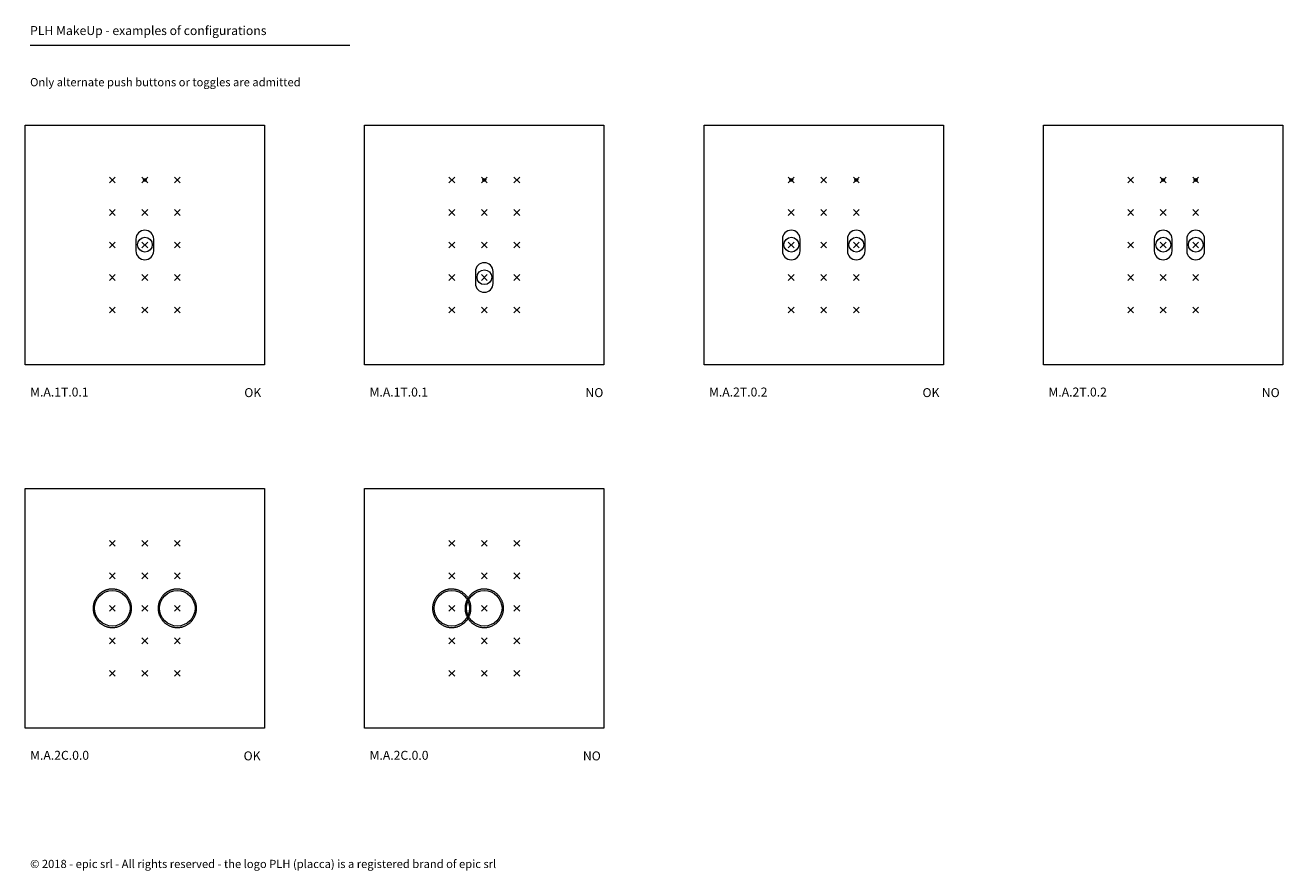
# Model space of a CAD drawing. Units: millimetres. Extents: x -299 to 1666, y 305 to 1633.
# Drawn here: x -197 to 229, y 305 to 591 of the extents above; entities that cross this region are included whole.
import ezdxf

# ---------------------------------------------------------------- set-up
doc = ezdxf.new("R2010")
doc.units = ezdxf.units.MM
doc.header["$LTSCALE"] = 2
doc.header["$PDMODE"] = 1
doc.header["$PDSIZE"] = -2
doc.layers.add('None', color=7, linetype='Continuous', lineweight=5)
doc.styles.add('Open Sans', font='Open Sans')

# ---------------------------------------------------------------- blocks, each defined once
blk = doc.blocks.new('Toggle')
at = {"layer": 'None', "color": 7, "linetype": 'Continuous', "lineweight": 5, "transparency": 33554687, "flags": 128}
blk.add_lwpolyline([(-3, -2, 1), (3, -2), (3, 2, 1), (-3, 2)], format="xyb", close=True, dxfattribs=at)
at = {"layer": 'None', "color": 7, "linetype": 'Continuous', "lineweight": 5, "transparency": 33554687}
blk.add_circle((0.04, 0.1), 2.5, dxfattribs=at)
blk.add_point((0.04, 0.1), dxfattribs=at)
blk = doc.blocks.new('Led')
at = {"layer": 'None', "color": 7, "linetype": 'Continuous', "lineweight": 5, "transparency": 33554687}
blk.add_circle((0, 0), 0.5, dxfattribs=at)
blk.add_point((0, 0), dxfattribs=at)
blk = doc.blocks.new('Group-3')
at = {"layer": 'None', "color": 7, "linetype": 'Continuous', "lineweight": 5, "transparency": 33554687}
blk.add_open_spline([(-3.25, 5.63), (-1.74, 6.5), (1.74, 6.5), (4.76, 4.76), (6.5, 1.74), (6.5, -1.74), (4.76, -4.76), (1.74, -6.5), (-1.74, -6.5), (-4.76, -4.76), (-6.5, -1.74), (-6.5, 1.74), (-4.76, 4.76), (-3.25, 5.63)], degree=2, dxfattribs=at)
blk = doc.blocks.new('Group-4')
at = {"layer": 'None', "color": 7, "linetype": 'Continuous', "lineweight": 5, "transparency": 33554687}
blk.add_point((0, 0), dxfattribs=at)
at = {"layer": 'None', "color": 7, "transparency": 33554687}
blk.add_blockref('Group-3', (0, 0), dxfattribs=at)
blk = doc.blocks.new('Group-5')
at = {"layer": 'None', "color": 7, "linetype": 'Continuous', "lineweight": 5, "transparency": 33554687}
blk.add_circle((0, 0), 6, dxfattribs=at)
blk = doc.blocks.new('Group-6')
at = {"layer": 'None', "color": 7, "linetype": 'Continuous', "lineweight": 5, "transparency": 33554687}
blk.add_point((0, 0), dxfattribs=at)
at = {"layer": 'None', "color": 7, "transparency": 33554687}
blk.add_blockref('Group-5', (0, 0), dxfattribs=at)
blk = doc.blocks.new('Round')
at = {"layer": 'None', "color": 7, "transparency": 33554687}
for name in ['Group-4', 'Group-6']:
    blk.add_blockref(name, (0, 0), dxfattribs=at)
blk = doc.blocks.new('Locus')
at = {"layer": 'None', "color": 7, "linetype": 'Continuous', "lineweight": 5, "transparency": 33554687}
for p, q in [((-0.98, 0.98), (0.98, -0.98)), ((-0.98, -0.98), (0.98, 0.98))]:
    blk.add_line(p, q, dxfattribs=at)

msp = doc.modelspace()

# ---------------------------------------------------------------- linework, layer by layer
at = {"layer": 'None', "color": 7, "linetype": 'Continuous', "lineweight": 5, "transparency": 33554687}
msp.add_line((-195.1, 584), (-86.9, 584), dxfattribs=at)
at = {"layer": 'None', "color": 7, "linetype": 'Continuous', "lineweight": 5, "transparency": 33554687, "flags": 128}
for points in [[(-196.78, 556.94), (-115.78, 556.94), (-115.78, 475.94), (-196.78, 475.94)], [(-81.9, 556.94), (-0.9, 556.94), (-0.9, 475.94), (-81.9, 475.94)], [(32.97, 556.94), (113.97, 556.94), (113.97, 475.94), (32.97, 475.94)], [(147.84, 556.94), (228.84, 556.94), (228.84, 475.94), (147.84, 475.94)], [(-196.78, 434.04), (-115.78, 434.04), (-115.78, 353.04), (-196.78, 353.04)], [(-81.9, 434.04), (-0.9, 434.04), (-0.9, 353.04), (-81.9, 353.04)]]:
    msp.add_lwpolyline(points, close=True, dxfattribs=at)
at = {"layer": 'None', "color": 7, "linetype": 'Continuous', "lineweight": 5, "transparency": 33554687}
for p in [(-167.28, 538.44), (-156.28, 538.44), (-145.28, 538.44), (-52.4, 538.44), (-41.4, 538.44), (-30.4, 538.44), (62.47, 538.44), (73.47, 538.44), (84.47, 538.44), (177.34, 538.44), (188.34, 538.44), (199.34, 538.44), (-167.28, 527.44), (-156.28, 527.44), (-145.28, 527.44), (-52.4, 527.44), (-41.4, 527.44), (-30.4, 527.44), (62.47, 527.44), (73.47, 527.44), (84.47, 527.44), (177.34, 527.44), (188.34, 527.44), (199.34, 527.44), (-167.28, 516.44), (-156.28, 516.44), (-145.28, 516.44), (-52.4, 516.44), (-41.4, 516.44), (-30.4, 516.44), (62.47, 516.44), (73.47, 516.44), (84.47, 516.44), (177.34, 516.44), (188.34, 516.44), (199.34, 516.44), (-167.28, 505.44), (-156.28, 505.44), (-145.28, 505.44), (-52.4, 505.44), (-41.4, 505.44), (-30.4, 505.44), (62.47, 505.44), (73.47, 505.44), (84.47, 505.44), (177.34, 505.44), (188.34, 505.44), (199.34, 505.44), (-167.28, 494.44), (-156.28, 494.44), (-145.28, 494.44), (-52.4, 494.44), (-41.4, 494.44), (-30.4, 494.44), (62.47, 494.44), (73.47, 494.44), (84.47, 494.44), (177.34, 494.44), (188.34, 494.44), (199.34, 494.44), (-167.28, 415.54), (-156.28, 415.54), (-145.28, 415.54), (-52.4, 415.54), (-41.4, 415.54), (-30.4, 415.54), (-167.28, 404.54), (-156.28, 404.54), (-145.28, 404.54), (-52.4, 404.54), (-41.4, 404.54), (-30.4, 404.54), (-167.28, 393.54), (-156.28, 393.54), (-145.28, 393.54), (-52.4, 393.54), (-41.4, 393.54), (-30.4, 393.54), (-167.28, 382.54), (-156.28, 382.54), (-145.28, 382.54), (-52.4, 382.54), (-41.4, 382.54), (-30.4, 382.54), (-167.28, 371.54), (-156.28, 371.54), (-145.28, 371.54), (-52.4, 371.54), (-41.4, 371.54), (-30.4, 371.54)]:
    msp.add_point(p, dxfattribs=at)

# ---------------------------------------------------------------- block references
at = {"layer": 'None', "color": 7, "transparency": 33554687}
for name, p in [('Locus', (-167.28, 538.44)), ('Locus', (-156.28, 538.44)), ('Led', (-156.28, 538.44)), ('Locus', (-145.28, 538.44)), ('Locus', (-52.4, 538.44)), ('Locus', (-41.4, 538.44)), ('Led', (-41.4, 538.44)), ('Locus', (-30.4, 538.44)), ('Locus', (62.47, 538.44)), ('Led', (62.47, 538.44)), ('Locus', (73.47, 538.44)), ('Locus', (84.47, 538.44)), ('Led', (84.47, 538.44)), ('Locus', (177.34, 538.44)), ('Locus', (188.34, 538.44)), ('Led', (188.34, 538.44)), ('Locus', (199.34, 538.44)), ('Led', (199.34, 538.44)), ('Locus', (-167.28, 527.44)), ('Locus', (-156.28, 527.44)), ('Locus', (-145.28, 527.44)), ('Locus', (-52.4, 527.44)), ('Locus', (-41.4, 527.44)), ('Locus', (-30.4, 527.44)), ('Locus', (62.47, 527.44)), ('Locus', (73.47, 527.44)), ('Locus', (84.47, 527.44)), ('Locus', (177.34, 527.44)), ('Locus', (188.34, 527.44)), ('Locus', (199.34, 527.44)), ('Toggle', (-156.28, 516.44)), ('Toggle', (62.47, 516.44)), ('Toggle', (84.47, 516.44)), ('Toggle', (188.34, 516.44)), ('Toggle', (199.34, 516.44)), ('Locus', (-167.28, 516.44)), ('Locus', (-156.28, 516.44)), ('Locus', (-145.28, 516.44)), ('Locus', (-52.4, 516.44)), ('Locus', (-41.4, 516.44)), ('Locus', (-30.4, 516.44)), ('Locus', (62.47, 516.44)), ('Locus', (73.47, 516.44)), ('Locus', (84.47, 516.44)), ('Locus', (177.34, 516.44)), ('Locus', (188.34, 516.44)), ('Locus', (199.34, 516.44)), ('Toggle', (-41.4, 505.44)), ('Locus', (-167.28, 505.44)), ('Locus', (-156.28, 505.44)), ('Locus', (-145.28, 505.44)), ('Locus', (-52.4, 505.44)), ('Locus', (-41.4, 505.44)), ('Locus', (-30.4, 505.44)), ('Locus', (62.47, 505.44)), ('Locus', (73.47, 505.44)), ('Locus', (84.47, 505.44)), ('Locus', (177.34, 505.44)), ('Locus', (188.34, 505.44)), ('Locus', (199.34, 505.44)), ('Locus', (-167.28, 494.44)), ('Locus', (-156.28, 494.44)), ('Locus', (-145.28, 494.44)), ('Locus', (-52.4, 494.44)), ('Locus', (-41.4, 494.44)), ('Locus', (-30.4, 494.44)), ('Locus', (62.47, 494.44)), ('Locus', (73.47, 494.44)), ('Locus', (84.47, 494.44)), ('Locus', (177.34, 494.44)), ('Locus', (188.34, 494.44)), ('Locus', (199.34, 494.44)), ('Locus', (-167.28, 415.54)), ('Locus', (-156.28, 415.54)), ('Locus', (-145.28, 415.54)), ('Locus', (-52.4, 415.54)), ('Locus', (-41.4, 415.54)), ('Locus', (-30.4, 415.54)), ('Locus', (-167.28, 404.54)), ('Locus', (-156.28, 404.54)), ('Locus', (-145.28, 404.54)), ('Locus', (-52.4, 404.54)), ('Locus', (-41.4, 404.54)), ('Locus', (-30.4, 404.54)), ('Round', (-167.28, 393.54)), ('Round', (-145.28, 393.54)), ('Round', (-52.4, 393.54)), ('Round', (-41.4, 393.54)), ('Locus', (-167.28, 393.54)), ('Locus', (-156.28, 393.54)), ('Locus', (-145.28, 393.54)), ('Locus', (-52.4, 393.54)), ('Locus', (-41.4, 393.54)), ('Locus', (-30.4, 393.54)), ('Locus', (-167.28, 382.54)), ('Locus', (-156.28, 382.54)), ('Locus', (-145.28, 382.54)), ('Locus', (-52.4, 382.54)), ('Locus', (-41.4, 382.54)), ('Locus', (-30.4, 382.54)), ('Locus', (-167.28, 371.54)), ('Locus', (-156.28, 371.54)), ('Locus', (-145.28, 371.54)), ('Locus', (-52.4, 371.54)), ('Locus', (-41.4, 371.54)), ('Locus', (-30.4, 371.54))]:
    msp.add_blockref(name, p, dxfattribs=at)

# ---------------------------------------------------------------- texts
at = {"layer": 'None', "color": 7, "transparency": 33554687, "attachment_point": 1, "line_spacing_factor": 1.137665, "style": 'Open Sans'}
for s, insert, char_height in [('PLH MakeUp - examples of configurations', (-195.1, 590.49), 3.0262), ('Only alternate push buttons or toggles are admitted', (-195.1, 572.91), 2.774), ('M.A.1T.0.1', (-195.1, 468.21), 3.026), ('M.A.1T.0.1', (-80.23, 468.21), 3.026), ('M.A.2T.0.2', (34.64, 468.21), 3.026), ('M.A.2T.0.2', (149.51, 468.21), 3.026), ('M.A.2C.0.0', (-195.1, 345.32), 3.026), ('M.A.2C.0.0', (-80.23, 345.32), 3.026), ('© 2018 - epic srl - All rights reserved - the logo PLH (placca) is a registered brand of epic srl', (-195.1, 308.45), 2.774)]:
    msp.add_mtext(s, dxfattribs=dict(at, insert=insert, char_height=char_height))
at = {"layer": 'None', "color": 3, "true_color": 0x00ff00, "transparency": 33554687, "char_height": 3.026, "attachment_point": 1, "line_spacing_factor": 1.137665, "style": 'Open Sans'}
for insert in [(-122.62, 468.01), (106.9, 468.01), (-122.85, 345.12)]:
    msp.add_mtext('OK', dxfattribs=dict(at, insert=insert))
at = {"layer": 'None', "color": 1, "true_color": 0xff0000, "transparency": 33554687, "char_height": 3.026, "attachment_point": 1, "line_spacing_factor": 1.137665, "style": 'Open Sans'}
for insert in [(-7.16, 468.01), (221.72, 468.01), (-8.02, 345.12)]:
    msp.add_mtext('NO', dxfattribs=dict(at, insert=insert))

doc.saveas('drawing.dxf')
